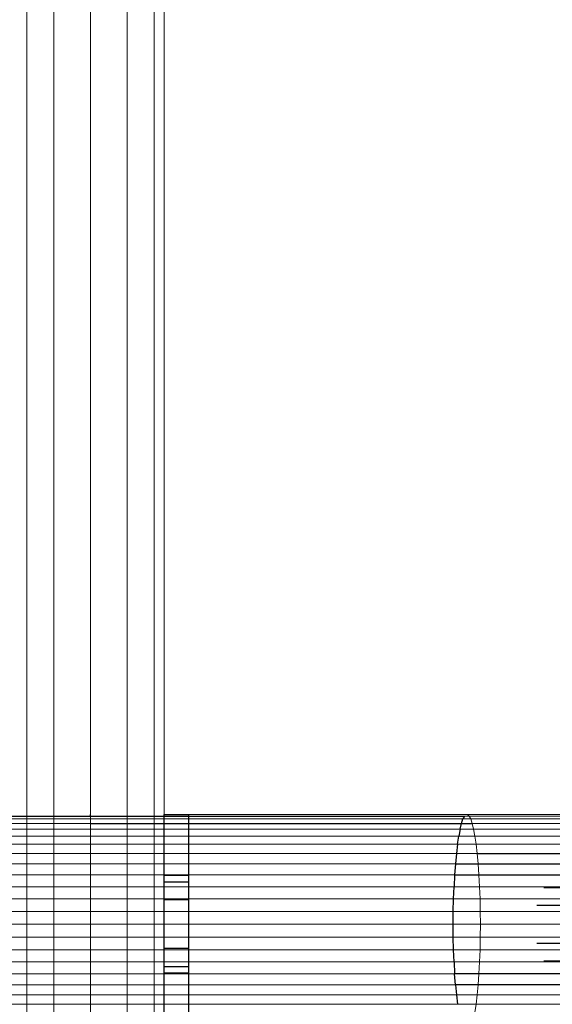
# Model space of a CAD drawing. Units: millimetres. Extents: x 0 to 13882, y -934 to 19135.
# Drawn here: x 7288 to 7507, y 6726 to 7131 of the extents above; entities that cross this region are included whole.
import ezdxf
from ezdxf import colors
from ezdxf.entities.mleader import LeaderData, LeaderLine
from ezdxf.lldxf.tags import DXFTag
from ezdxf.math import Vec2, Vec3

# ---------------------------------------------------------------- set-up
doc = ezdxf.new("R2010")
doc.units = ezdxf.units.MM
doc.header["$LTSCALE"] = 66.666667
doc.layers.add('DV3_Predeterminado', color=7, linetype='Continuous')
doc.layers.add('Predeterminado', color=7, linetype='Continuous')
tags = doc.linetypes.add('HIDDEN2', pattern=[4.7625, 3.175, -1.5875]).pattern_tags.tags
tags[6:7] = [DXFTag(74, 4), DXFTag(75, 0), DXFTag(340, '0'), DXFTag(46, 0.0), DXFTag(50, 0.0), DXFTag(44, 0.0), DXFTag(45, 0.0)]
tags[4:5] = [DXFTag(74, 4), DXFTag(75, 0), DXFTag(340, '0'), DXFTag(46, 0.0), DXFTag(50, 0.0), DXFTag(44, 0.0), DXFTag(45, 0.0)]

# ---------------------------------------------------------------- blocks, each defined once
blk = doc.blocks.new('SE2')
at = {"layer": 'DV3_Predeterminado', "color": 7, "linetype": 'Continuous', "lineweight": 18}
for p, q in [((7290.97, 7496.87), (7290.97, 6759.3)), ((7332.31, 7496.87), (7332.31, 6759.3)), ((7343.39, 6759.3), (7343.39, 7496.87)), ((7347.44, 7496.87), (7347.44, 6804.32)), ((7302.05, 6759.3), (7302.05, 7479.47)), ((7317.18, 6759.3), (7317.18, 7466.54)), ((7160.91, 6802.5), (7317.18, 6802.5)), ((7161.54, 6803.71), (7317.18, 6803.71)), ((7317.18, 6803.71), (7472.82, 6803.71)), ((7317.18, 6803.71), (7317.18, 6802.5)), ((7317.18, 6802.5), (7473.45, 6802.5)), ((7357.48, 6804.32), (7347.44, 6804.32)), ((7357.48, 6804.32), (7472.17, 6804.32)), ((7472.17, 6804.32), (7624.79, 6804.32)), ((7472.17, 6804.32), (7472.82, 6803.71)), ((7472.82, 6803.71), (7626.07, 6803.71)), ((7473.45, 6802.5), (7472.82, 6803.71)), ((7473.45, 6802.5), (7474.06, 6800.7)), ((7473.45, 6802.5), (7627.32, 6802.5)), ((7159.72, 6798.34), (7317.18, 6798.34)), ((7160.3, 6800.7), (7317.18, 6800.7)), ((7317.18, 6800.7), (7474.06, 6800.7)), ((7317.18, 6798.34), (7317.18, 6800.7)), ((7317.18, 6798.34), (7317.18, 6795.46)), ((7317.18, 6798.34), (7474.64, 6798.34)), ((7474.64, 6798.34), (7474.06, 6800.7)), ((7474.06, 6800.7), (7628.53, 6800.7)), ((7474.64, 6798.34), (7629.69, 6798.34)), ((7474.64, 6798.34), (7475.19, 6795.46)), ((7159.17, 6795.46), (7317.18, 6795.46)), ((7317.18, 6792.08), (7317.18, 6795.46)), ((7317.18, 6795.46), (7475.19, 6795.46)), ((7475.19, 6795.46), (7475.69, 6792.08)), ((7475.19, 6795.46), (7630.77, 6795.46)), ((7158.68, 6792.08), (7317.18, 6792.08)), ((7317.18, 6792.08), (7475.69, 6792.08)), ((7317.18, 6792.08), (7317.18, 6788.26)), ((7476.13, 6788.26), (7475.69, 6792.08)), ((7475.69, 6792.08), (7631.75, 6792.08)), ((7158.23, 6788.26), (7317.18, 6788.26)), ((7317.18, 6788.26), (7317.18, 6784.05)), ((7317.18, 6788.26), (7476.13, 6788.26)), ((7476.13, 6788.26), (7632.64, 6788.26)), ((7476.13, 6788.26), (7476.52, 6784.05)), ((7157.84, 6784.05), (7317.18, 6784.05)), ((7317.18, 6779.5), (7317.18, 6784.05)), ((7317.18, 6784.05), (7476.52, 6784.05)), ((7476.85, 6779.5), (7476.52, 6784.05)), ((7476.52, 6784.05), (7633.41, 6784.05)), ((7157.52, 6779.5), (7317.18, 6779.5)), ((7317.18, 6779.5), (7317.18, 6774.68)), ((7317.18, 6779.5), (7476.85, 6779.5)), ((7476.85, 6779.5), (7477.1, 6774.68)), ((7476.85, 6779.5), (7634.05, 6779.5)), ((7157.26, 6774.68), (7317.18, 6774.68)), ((7317.18, 6769.64), (7317.18, 6774.68)), ((7317.18, 6774.68), (7477.1, 6774.68)), ((7477.29, 6769.64), (7477.1, 6774.68)), ((7477.1, 6774.68), (7634.57, 6774.68)), ((7157.07, 6769.64), (7317.18, 6769.64)), ((7317.18, 6764.47), (7317.18, 6769.64)), ((7317.18, 6769.64), (7477.29, 6769.64)), ((7477.29, 6769.64), (7477.4, 6764.47)), ((7477.29, 6769.64), (7634.94, 6769.64)), ((7156.96, 6764.47), (7317.18, 6764.47)), ((7317.18, 6759.23), (7317.18, 6764.47)), ((7317.18, 6764.47), (7477.4, 6764.47)), ((7477.44, 6759.23), (7477.4, 6764.47)), ((7477.4, 6764.47), (7635.16, 6764.47)), ((7156.92, 6759.23), (7317.18, 6759.23)), ((7290.97, 6759.15), (7290.97, 6021.59)), ((7302.05, 6038.99), (7302.05, 6759.15)), ((7317.18, 6753.99), (7317.18, 6759.23)), ((7477.44, 6759.23), (7317.18, 6759.23)), ((7317.18, 6051.92), (7317.18, 6759.15)), ((7332.31, 6759.15), (7332.31, 6021.59)), ((7343.39, 6021.59), (7343.39, 6759.15)), ((7477.4, 6753.99), (7477.44, 6759.23)), ((7477.44, 6759.23), (7635.24, 6759.23)), ((7317.18, 6753.99), (7156.96, 6753.99)), ((7477.4, 6753.99), (7317.18, 6753.99)), ((7317.18, 6748.81), (7317.18, 6753.99)), ((7477.4, 6753.99), (7477.29, 6748.81)), ((7635.16, 6753.99), (7477.4, 6753.99)), ((7317.18, 6748.81), (7157.07, 6748.81)), ((7317.18, 6743.78), (7317.18, 6748.81)), ((7477.29, 6748.81), (7317.18, 6748.81)), ((7477.1, 6743.78), (7477.29, 6748.81)), ((7634.94, 6748.81), (7477.29, 6748.81)), ((7317.18, 6743.78), (7157.26, 6743.78)), ((7317.18, 6743.78), (7317.18, 6738.96)), ((7477.1, 6743.78), (7317.18, 6743.78)), ((7477.1, 6743.78), (7476.85, 6738.96)), ((7634.57, 6743.78), (7477.1, 6743.78)), ((7317.18, 6738.96), (7157.52, 6738.96)), ((7317.18, 6734.41), (7317.18, 6738.96)), ((7476.85, 6738.96), (7317.18, 6738.96)), ((7476.52, 6734.41), (7476.85, 6738.96)), ((7634.05, 6738.96), (7476.85, 6738.96)), ((7317.18, 6734.41), (7157.84, 6734.41)), ((7317.18, 6734.41), (7317.18, 6730.2)), ((7476.52, 6734.41), (7317.18, 6734.41)), ((7476.52, 6734.41), (7476.13, 6730.2)), ((7633.41, 6734.41), (7476.52, 6734.41)), ((7317.18, 6730.2), (7158.23, 6730.2)), ((7317.18, 6730.2), (7317.18, 6726.38)), ((7476.13, 6730.2), (7317.18, 6730.2)), ((7475.69, 6726.38), (7476.13, 6730.2)), ((7632.64, 6730.2), (7476.13, 6730.2)), ((7317.18, 6726.38), (7158.68, 6726.38)), ((7475.69, 6726.38), (7317.18, 6726.38)), ((7475.69, 6726.38), (7475.19, 6723)), ((7631.75, 6726.38), (7475.69, 6726.38))]:
    blk.add_line(p, q, dxfattribs=at)
at = {"layer": 'DV3_Predeterminado', "color": 7, "linetype": 'HIDDEN2', "lineweight": 25}
for p, q in [((7163.48, 6803.71), (7317.18, 6803.71)), ((7317.18, 6803.71), (7317.18, 6804.32)), ((7317.18, 6803.71), (7470.88, 6803.71)), ((7347.44, 6804.32), (7357.48, 6804.32)), ((7347.44, 6714.14), (7347.44, 6804.32)), ((7357.48, 6804.32), (7357.48, 6714.14)), ((7469.64, 6800.7), (7470.25, 6802.5)), ((7470.88, 6803.71), (7470.25, 6802.5)), ((7317.18, 6800.7), (7469.64, 6800.7)), ((7469.05, 6798.34), (7468.51, 6795.46)), ((7469.05, 6798.34), (7469.64, 6800.7)), ((7469.64, 6800.7), (7474.06, 6800.7)), ((7468.01, 6792.08), (7468.51, 6795.46)), ((7468.01, 6792.08), (7467.57, 6788.26)), ((7467.57, 6788.26), (7467.18, 6784.05)), ((7476.13, 6788.26), (7615.64, 6788.26)), ((7467.18, 6784.05), (7466.85, 6779.5)), ((7467.18, 6784.05), (7614.87, 6784.05)), ((7357.48, 6779.23), (7347.44, 6779.23)), ((7466.85, 6779.5), (7466.6, 6774.68)), ((7466.85, 6779.5), (7614.23, 6779.5)), ((7357.48, 6776.55), (7347.44, 6776.55)), ((7466.41, 6769.64), (7466.6, 6774.68)), ((7531.73, 6774.28), (7503.57, 6774.28)), ((7466.3, 6764.47), (7466.41, 6769.64)), ((7357.48, 6769.23), (7347.44, 6769.23)), ((7528.96, 6767.02), (7500.58, 6767.02)), ((7466.26, 6759.23), (7466.3, 6764.47)), ((7466.3, 6753.99), (7466.26, 6759.23)), ((7466.41, 6748.81), (7466.3, 6753.99)), ((7357.48, 6749.23), (7347.44, 6749.23)), ((7500.58, 6751.44), (7528.96, 6751.44)), ((7466.6, 6743.78), (7466.41, 6748.81)), ((7347.44, 6741.91), (7357.48, 6741.91)), ((7466.6, 6743.78), (7466.85, 6738.96)), ((7503.57, 6744.17), (7531.73, 6744.17)), ((7357.48, 6739.23), (7347.44, 6739.23)), ((7614.23, 6738.96), (7466.85, 6738.96)), ((7467.18, 6734.41), (7466.85, 6738.96)), ((7614.87, 6734.41), (7467.18, 6734.41)), ((7467.18, 6734.41), (7467.57, 6730.2)), ((7467.57, 6730.2), (7468.01, 6726.38))]:
    blk.add_line(p, q, dxfattribs=at)
blk = doc.blocks.new('_DOT')
at = {"color": 0, "linetype": 'ByBlock', "lineweight": -2}
blk.add_line((-0.5, 0), (-1, 0), dxfattribs=at)
at = {"color": 0, "linetype": 'ByBlock', "const_width": 0.5}
blk.add_lwpolyline([(-0.25, 0, 1), (0.25, 0, 1)], format="xyb", close=True, dxfattribs=at)

msp = doc.modelspace()

# ---------------------------------------------------------------- block references
at = {"layer": 'Predeterminado'}
msp.add_blockref('SE2', (0, 0), dxfattribs=at)

# ---------------------------------------------------------------- leaders
at = {"layer": 'Predeterminado', "color": 7, "linetype": 'Continuous', "lineweight": 35}
ml = msp.add_multileader_mtext('Standard', dxfattribs=at)
ml.set_content('{\\pxsm0.9;\\fSolid Edge ANSI|b1||i0||c0|p34;\\W1.;Odin\\P}', color=256)
ml.set_leader_properties()
ml.set_arrow_properties(name='DOT')
ml.build(insert=Vec2(0, 0))
ml.multileader.update_dxf_attribs({"leader_type": 0, "dogleg_length": 0, "arrow_head_size": 320})
ctx = ml.context
ctx.base_point, ctx.char_height, ctx.arrow_head_size, ctx.landing_gap_size = Vec3(6894.49, 18613.47), 320, 320, 112
ctx.text_align_type = 1
notes = []
notes.append((ctx, [(0, (0, 0, 0), (0, 0), (1, 0), 1, [])]))
ctx.mtext.insert, ctx.mtext.alignment = Vec3(7295.29, 18776.67), 2
ml = msp.add_multileader_mtext('Standard', dxfattribs=at)
ml.set_content('{\\pxsm0.9;\\fSolid Edge ANSI|b0||i0||c0|p34;\\W1.;JL17D\\P}', color=256)
ml.set_leader_properties()
ml.set_arrow_properties(name='DOT')
ml.build(insert=Vec2(0, 0))
ml.multileader.update_dxf_attribs({"leader_type": 0, "dogleg_length": 0, "arrow_head_size": 200})
ctx = ml.context
ctx.base_point, ctx.char_height, ctx.arrow_head_size, ctx.landing_gap_size = Vec3(6986.6, 18162.21), 200, 200, 70
ctx.text_align_type = 1
notes.append((ctx, [(0, (0, 0, 0), (0, 0), (1, 0), 1, [])]))
ctx.mtext.insert, ctx.mtext.alignment = Vec3(7319.53, 18263.11), 2
for ctx, leaders in notes:
    for number, flags, end, landing, length, lines in leaders:
        leader = LeaderData()
        leader.index, (leader.has_last_leader_line, leader.has_dogleg_vector, leader.attachment_direction) = number, flags
        leader.last_leader_point, leader.dogleg_vector, leader.dogleg_length = Vec3(end), Vec3(landing), length
        for number, points, colour, breaks in lines:
            line = LeaderLine()
            line.index, line.vertices, line.color, line.breaks = number, Vec3.list(points), colors.encode_raw_color(colour), breaks
            leader.lines.append(line)
        ctx.leaders.append(leader)

doc.saveas('drawing.dxf')
